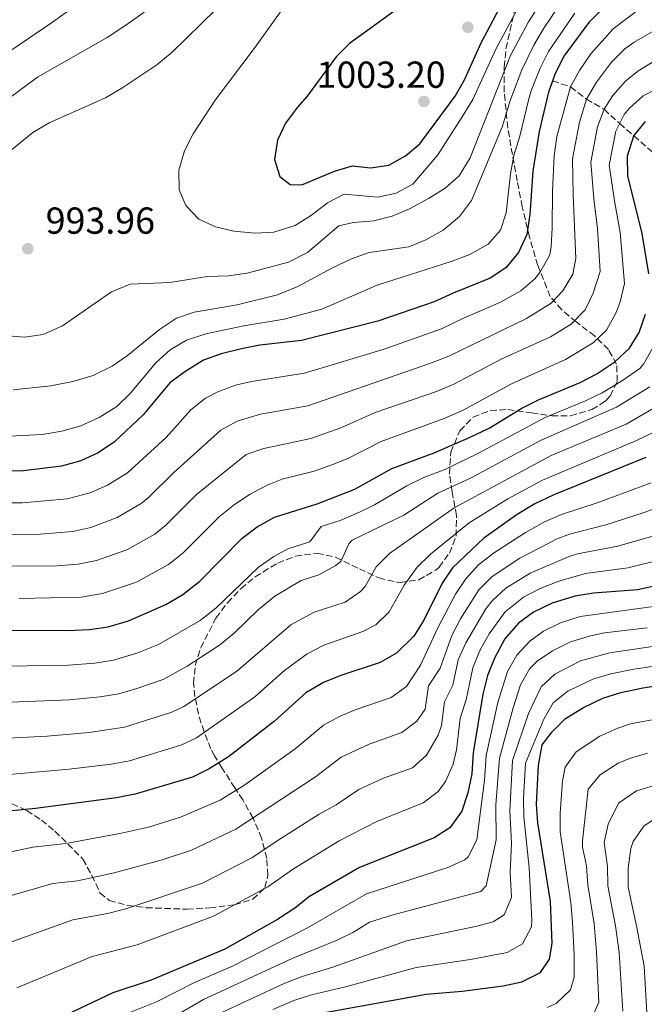
# Model space of a CAD drawing. Units: metres. Extents: x 596528 to 599949, y 4777698 to 4780060.
# Drawn here: x 598516 to 598683, y 4778582 to 4778844 of the extents above; entities that cross this region are included whole.
import ezdxf

# ---------------------------------------------------------------- set-up
doc = ezdxf.new("R2010")
doc.units = ezdxf.units.M
doc.header["$MEASUREMENT"] = 0
doc.linetypes.add('DGN Style 3', pattern=[2.435891, 1.739922, -0.695969])
for name, color, linetype, lineweight in [('Barranco lineal', 142, 'DGN Style 3', 13), ('Cota de punto acotado terreno', 7, 'Continuous', 0), ('Curva de nivel directora', 30, 'Continuous', 30), ('Curva de nivel intermedia', 30, 'Continuous', 0), ('Punto acotado terreno (símbolo)', 7, 'Continuous', 0), ('Zona arbolada', 92, 'DGN Style 3', 0)]:
    doc.layers.add(name, color=color, linetype=linetype, lineweight=lineweight)
doc.styles.add('Style-Arial', font='arial.ttf')

# ---------------------------------------------------------------- blocks, each defined once
blk = doc.blocks.new('5PATER')
at = {"layer": 'Punto acotado terreno (símbolo)', "linetype": 'Continuous', "lineweight": 0}
h = blk.add_hatch(color=51, dxfattribs=at)
edge = h.paths.add_edge_path()
edge.add_ellipse((0, 0), major_axis=(-0.11, -0.111), ratio=0.999422, start_angle=0, end_angle=360)

msp = doc.modelspace()

# ---------------------------------------------------------------- linework, layer by layer
at = {"layer": 'Barranco lineal', "color": 142, "linetype": 'DGN Style 3', "lineweight": 13}
msp.add_polyline3d([(598658.41, 4778828.12, 975), (598663.25, 4778826.53, 970), (598667.46, 4778823.27, 965), (598672.15, 4778820.54, 960), (598676.33, 4778816.77, 955), (598680.11, 4778813.47, 950), (598692.85, 4778802.28, 940), (598700.48, 4778798.22, 935), (598715.52, 4778787.95, 925), (598732.05, 4778769.39, 910), (598737.14, 4778762.93, 905), (598740.12, 4778756.07, 900), (598752.28, 4778719.79, 875), (598767.38, 4778677.64, 850), (598770.09, 4778659.85, 840), (598776.56, 4778641.49, 830), (598779.73, 4778633.53, 825), (598774.45, 4778611.25, 815), (598775.44, 4778599.21, 810), (598770.96, 4778588.04, 805), (598767.36, 4778577.55, 800)], dxfattribs=at)
at = {"layer": 'Curva de nivel directora', "color": 30, "linetype": 'Continuous', "lineweight": 30, "flags": 128}
for points, elevation in [([(598675.37, 4778850.93), (598668.1, 4778843.66), (598661.46, 4778834.7), (598659.03, 4778829.8), (598657.3, 4778825.11), (598654.82, 4778814.63), (598653.16, 4778804.07), (598652.38, 4778792.46), (598651.58, 4778787.12), (598649.33, 4778782.36), (598645.99, 4778778.29), (598641.82, 4778775.53), (598631.89, 4778771.56), (598626.85, 4778769.21), (598611.85, 4778764.06), (598591.43, 4778758.94), (598580.35, 4778757.61), (598575.4, 4778756.64), (598570.05, 4778755.32), (598565.35, 4778753.61), (598560.36, 4778750.55), (598556.32, 4778747.61), (598549.24, 4778739.04), (598541.57, 4778731.92), (598537.19, 4778728.97), (598532.56, 4778726.82), (598527.41, 4778725.39), (598517.29, 4778724.12), (598495.9, 4778724.08)], 975), ([(598616.4, 4778846.87), (598604.24, 4778838.05), (598600.71, 4778834.51), (598592.97, 4778824.08), (598590.34, 4778821.11), (598587.2, 4778816.84), (598585.01, 4778812.34), (598584.29, 4778807.19), (598585.71, 4778802.59), (598588.39, 4778800.53), (598591.56, 4778800.38), (598600.23, 4778804.02), (598605.02, 4778805.46), (598609.85, 4778804.91), (598614.79, 4778805.66), (598619.17, 4778808.11), (598622.99, 4778811.35), (598632.47, 4778824.07), (598634.94, 4778828.42), (598639.39, 4778838.22), (598646.66, 4778852.17)], 1000), ([(598684.15, 4778776.63), (598682.32, 4778787.42), (598678.51, 4778802.78), (598678.45, 4778808.15), (598680.11, 4778813.47), (598683.26, 4778817.3)], 950), ([(598564.32, 4778694.75), (598575.64, 4778706.16), (598579.62, 4778709.19), (598584.24, 4778711.75), (598595.66, 4778715.33), (598605.69, 4778719.26), (598615.59, 4778724.8), (598626.86, 4778728.92), (598636.49, 4778733.1), (598641.53, 4778735.56), (598650.19, 4778740.87), (598654.67, 4778743.09), (598665.83, 4778747.66), (598670.23, 4778750.05), (598675.07, 4778753.22), (598678.95, 4778756.81), (598681.56, 4778761.07), (598683.22, 4778765.93)], 950), ([(598683.29, 4778727.68), (598658.73, 4778717.76), (598653.7, 4778715.31), (598649, 4778712.53), (598640.1, 4778706.16), (598631.76, 4778698.32), (598628.94, 4778694.19), (598624.05, 4778684.31), (598621.45, 4778680.04), (598616.79, 4778675.51), (598612.46, 4778673.02), (598601.94, 4778669.55), (598597.3, 4778667.69), (598592.61, 4778664.91), (598584.29, 4778657.43), (598571.97, 4778647.86), (598566.82, 4778644.66), (598562.33, 4778642.47), (598547.09, 4778637.94), (598542.06, 4778636.95), (598520.48, 4778634.11), (598509.44, 4778633.09)], 925), ([(598495.82, 4778681.75), (598529.03, 4778681.55), (598534.9, 4778681.81), (598539.84, 4778682.57), (598545.28, 4778684.19), (598555.23, 4778688.49), (598559.79, 4778691.16), (598564.32, 4778694.75)], 950), ([(598691.31, 4778694.68), (598681.11, 4778692.44), (598669.33, 4778691.53), (598664.39, 4778690.76), (598658.3, 4778688.85), (598653.36, 4778686.5), (598649.32, 4778683.55), (598645.68, 4778679.32), (598642.92, 4778674.22), (598641.09, 4778669.56), (598639.81, 4778664.6), (598637.28, 4778648.93), (598636.85, 4778643.35), (598635.82, 4778638.32), (598634.19, 4778633.43), (598631.06, 4778628.93), (598626.81, 4778626.32), (598606.95, 4778618.37), (598593.62, 4778610.61), (598589.7, 4778607.51), (598585.09, 4778604.49), (598570.96, 4778596.58), (598551.3, 4778588.36), (598541.16, 4778585), (598521.64, 4778575.71)], 900), ([(598596.68, 4778579.52), (598624.7, 4778584.63), (598634.27, 4778585.4), (598645.23, 4778586.82), (598650.26, 4778587.89), (598655.2, 4778590.35), (598657.62, 4778593.93), (598658.34, 4778598.15), (598657.89, 4778609.35), (598654.48, 4778630.28), (598654.12, 4778635.28), (598654.66, 4778645.54), (598655.62, 4778651.07), (598658.28, 4778654.57), (598661.85, 4778658.07), (598666.7, 4778661.05), (598671.88, 4778663.55), (598676.66, 4778665.04), (598682.51, 4778666.27), (598709.53, 4778670.35)], 875)]:
    msp.add_lwpolyline(points, dxfattribs=dict(at, elevation=elevation))
at = {"layer": 'Curva de nivel intermedia', "color": 30, "linetype": 'Continuous', "lineweight": 0, "flags": 128}
for points, elevation in [([(598597.69, 4778863.11), (598579.12, 4778837.15), (598568.46, 4778822.98), (598562.57, 4778814.03), (598560.23, 4778809.47), (598558.71, 4778804.35), (598558.81, 4778799.08), (598560.61, 4778794.86), (598564.03, 4778791.22), (598568.51, 4778789.21), (598573.38, 4778788.09), (598579.07, 4778787.55), (598584.05, 4778787.82), (598589.73, 4778789.55), (598594.08, 4778792.29), (598598.36, 4778795.58)], 995), ([(598636.41, 4778807.61), (598647.25, 4778834.85), (598652.02, 4778843.85), (598656.57, 4778850.93)], 990), ([(598533.17, 4778849.71), (598524.98, 4778843.75), (598500.72, 4778827.3)], 980), ([(598598.36, 4778795.58), (598602.82, 4778797.87), (598611.83, 4778797.09), (598616.71, 4778798.14), (598621.17, 4778800.55), (598627.78, 4778808.4), (598634.34, 4778818.56), (598637.17, 4778823.16), (598643.32, 4778836.54), (598650.22, 4778849.48)], 995), ([(598629.27, 4778788.29), (598633.61, 4778791.94), (598636.8, 4778796.18), (598645.05, 4778816.02), (598647, 4778822.61), (598650.24, 4778831.06), (598653.42, 4778837.64), (598656.1, 4778842.19), (598660.18, 4778848.21)], 985), ([(598494.62, 4778715.62), (598516.99, 4778715.62), (598528.91, 4778716.67), (598535.11, 4778718.29), (598539.69, 4778720.28), (598545.02, 4778723.57), (598555.31, 4778733.07), (598561.91, 4778740.43), (598565.85, 4778743.52), (598569.13, 4778745.24), (598573.85, 4778746.97), (598578.12, 4778747.96), (598592.28, 4778750.22), (598613.54, 4778756.55), (598628.78, 4778761.98), (598634.67, 4778764.88), (598644.39, 4778769.05), (598649.95, 4778772.16), (598653.73, 4778775.38), (598655.25, 4778777.25), (598657.66, 4778781.74), (598658.09, 4778783.93), (598658.33, 4778788.92), (598658.4, 4778798.74), (598658.84, 4778808.11), (598659.55, 4778813.33), (598663.25, 4778826.53), (598665.63, 4778830.92), (598668.66, 4778835.34), (598674.61, 4778842), (598681.88, 4778847.55)], 970), ([(598549.52, 4778846.41), (598544.56, 4778842.99), (598539.62, 4778839.69), (598520.99, 4778829.07), (598498.64, 4778812.59)], 985), ([(598568.63, 4778847.18), (598556.99, 4778835.76), (598552.83, 4778832.41), (598543.56, 4778826.2), (598539.13, 4778823.64), (598524.1, 4778816.89), (598519.8, 4778814.34), (598507.23, 4778804.24)], 990), ([(598511.74, 4778733.33), (598522.25, 4778733.86), (598527.48, 4778734.69), (598532.55, 4778736.13), (598537.45, 4778738.38), (598542.15, 4778741.32), (598545.74, 4778744.8), (598552.57, 4778752.97), (598556.42, 4778756.43), (598560.73, 4778758.96), (598565.91, 4778760.68), (598576.04, 4778762.84), (598586.83, 4778764.59), (598596.89, 4778767.22), (598611.63, 4778773.65), (598631.66, 4778780.06), (598636.34, 4778781.83), (598641.22, 4778784.6), (598644.55, 4778788.34), (598646.06, 4778792.98), (598647.24, 4778803.34), (598648.12, 4778808.26), (598649.68, 4778813.37), (598652.19, 4778823.73), (598652.82, 4778825.77), (598655.1, 4778831.48), (598657.31, 4778835.97), (598664.35, 4778846.21)], 980), ([(598493.36, 4778707.19), (598521.7, 4778707.28), (598530.41, 4778707.96), (598535.29, 4778709.02), (598542.27, 4778711.67), (598548.65, 4778715.44), (598550.67, 4778717.05), (598557.4, 4778723.66), (598569.91, 4778735.03), (598574.31, 4778737.41), (598580.54, 4778739.22), (598593.12, 4778741.5), (598625.4, 4778752.66), (598630.71, 4778754.76), (598651.45, 4778764.73), (598658.01, 4778768.81), (598661.18, 4778772.14), (598663.8, 4778776.62), (598664.6, 4778780.74), (598663.94, 4778797.71), (598663.75, 4778807.29), (598665.63, 4778817.08), (598667.46, 4778823.27), (598670.18, 4778827.74), (598674.17, 4778833.11), (598677.74, 4778836.64), (598680.21, 4778838.42), (598691.92, 4778845.21)], 965), ([(598687.36, 4778834.5), (598681.14, 4778830.68), (598677.88, 4778828.03), (598674.54, 4778824.26), (598672.15, 4778820.54), (598670.45, 4778815.88), (598668.66, 4778806.47), (598669.47, 4778796.68), (598670.41, 4778788.78), (598671.12, 4778777.3), (598669.28, 4778771.52), (598667.1, 4778767.03), (598663.43, 4778763.25), (598657.89, 4778759.91), (598644.73, 4778753.89), (598632.07, 4778747.25), (598627.46, 4778745.32), (598611.07, 4778739.67), (598601.92, 4778735.62), (598593.97, 4778732.77), (598581.4, 4778730.14), (598576.68, 4778728.49), (598563.48, 4778717.82), (598555.22, 4778709.62), (598552.32, 4778707.27), (598544.84, 4778703.08), (598536.8, 4778700.21), (598531.91, 4778699.24), (598526.31, 4778698.82), (598495.85, 4778698.68)], 960), ([(598688.8, 4778827.37), (598682.64, 4778824.13), (598678.9, 4778820.78), (598677.49, 4778819.12), (598675.28, 4778814.67), (598673.57, 4778805.65), (598675, 4778795.64), (598676.46, 4778787.65), (598677.64, 4778774.08), (598676.44, 4778769.22), (598675.38, 4778766.33), (598672.86, 4778761.69), (598669.25, 4778758.23), (598661.86, 4778753.79), (598647.46, 4778747.38), (598634.56, 4778740.32), (598629.47, 4778738.07), (598612.72, 4778731.99), (598603.81, 4778727.44), (598599.53, 4778725.72), (598594.81, 4778724.05), (598586.28, 4778721.92), (598582.31, 4778720.31), (598577.73, 4778717.89), (598573.54, 4778715.16), (598569.56, 4778711.99), (598559.77, 4778702.19), (598555.96, 4778699.15), (598547.41, 4778694.5), (598538.32, 4778691.42), (598532.66, 4778690.45), (598516.11, 4778690.12)], 955), ([(598505.61, 4778760.77), (598517.58, 4778759.8), (598522.52, 4778760.53), (598527.65, 4778762.78), (598540.72, 4778771.86), (598545.72, 4778773.94), (598556.29, 4778774.32), (598566.32, 4778775.96), (598571.99, 4778776.17), (598576.94, 4778776.84), (598587.99, 4778779.77), (598593.03, 4778782.33), (598601.4, 4778789.43), (598605.3, 4778790.34), (598610.74, 4778790.77), (598615.68, 4778792.08), (598620.28, 4778794.04), (598625.49, 4778796.83), (598629.78, 4778799.52), (598633.54, 4778802.82), (598636.41, 4778807.61)], 990), ([(598514.49, 4778745.76), (598524.56, 4778746.77), (598530.42, 4778747.95), (598535.91, 4778749.58), (598540.93, 4778752.03), (598545.04, 4778754.87), (598553.56, 4778761.82), (598558.09, 4778764.84), (598562.82, 4778766.47), (598574.31, 4778768.39), (598585.02, 4778771.11), (598590.45, 4778773.25), (598599.68, 4778778.31), (598604.79, 4778780.69), (598609.49, 4778782.38), (598620.04, 4778783.83), (598624.65, 4778785.76), (598629.27, 4778788.29)], 985), ([(598685.15, 4778756.95), (598682.72, 4778752.55), (598681.67, 4778751.44), (598677.1, 4778748.19), (598671.7, 4778744.98), (598667.19, 4778742.81), (598656.41, 4778738.4), (598638.5, 4778728.74), (598629.51, 4778724.37), (598624.25, 4778722.45), (598619.55, 4778720.19), (598610.9, 4778715.07), (598606.89, 4778713.11), (598601.78, 4778710.89), (598596.68, 4778709.26), (598593.7, 4778705.2), (598587.78, 4778703.31), (598584.1, 4778701.3), (598579.97, 4778698.46), (598568.61, 4778687.52), (598564.41, 4778684.22), (598553.26, 4778677.87), (598547.56, 4778675.51), (598541.27, 4778673.64), (598536.33, 4778672.84), (598529.3, 4778672.32), (598496.25, 4778671.81)], 945), ([(598684.36, 4778746.51), (598675.45, 4778741.1), (598655.38, 4778732.35), (598636.54, 4778722.18), (598627.8, 4778718.16), (598618.73, 4778712.35), (598604.98, 4778705.62), (598604.05, 4778704.67), (598601.98, 4778699.96), (598600.46, 4778698.81), (598596.08, 4778696.39), (598591.32, 4778694.87), (598584.31, 4778690.77), (598579.86, 4778687.07), (598573.47, 4778680.82), (598569.59, 4778677.67), (598560.97, 4778672.1), (598554.54, 4778668.55), (598547.55, 4778666.07), (598542.74, 4778664.72), (598537.77, 4778663.87), (598529.57, 4778663.09), (598497.93, 4778661.85)], 940), ([(598686.97, 4778741.74), (598678.06, 4778736.63), (598658.01, 4778728.19), (598632.17, 4778714.31), (598614.91, 4778702.1), (598611.36, 4778698.57), (598608.47, 4778693.32), (598607.19, 4778691.96), (598603.08, 4778689.11), (598594.86, 4778686.43), (598588.64, 4778683.07), (598574.13, 4778670.63), (598560.04, 4778661.27), (598556.85, 4778659.78), (598544.19, 4778655.79), (598534.82, 4778654.35), (598523.6, 4778653.43), (598505.99, 4778652.54)], 935), ([(598690.07, 4778736.72), (598680.67, 4778732.15), (598655.72, 4778721.64), (598646.5, 4778716.64), (598636.14, 4778710.24), (598625.85, 4778701.93), (598622.29, 4778698.42), (598618.82, 4778693.68), (598614.85, 4778686.51), (598611.24, 4778683.05), (598607.8, 4778681.35), (598597.44, 4778677.62), (598592.97, 4778675.38), (598586.95, 4778670.88), (598578.97, 4778663.85), (598563.43, 4778652.96), (598559.22, 4778650.96), (598545.54, 4778646.85), (598540.63, 4778645.92), (598529.5, 4778644.57), (598494.28, 4778641.52)], 930), ([(598684.75, 4778720.93), (598670.36, 4778715.6), (598660.85, 4778712.52), (598656.47, 4778710.6), (598651.24, 4778707.67), (598642.63, 4778702.15), (598638.67, 4778699.06), (598635.27, 4778695.37), (598632.56, 4778691.26), (598627.82, 4778682.29), (598623.22, 4778672.35), (598619.42, 4778666.6), (598615.33, 4778663.68), (598605.73, 4778660.43), (598601.73, 4778658.72), (598597.33, 4778656.34), (598589.75, 4778649.99), (598576.3, 4778640.41), (598569.71, 4778636.31), (598559.15, 4778631.83), (598550.62, 4778629.16), (598543.44, 4778627.51), (598528.58, 4778624.81), (598519.77, 4778623.84), (598507.55, 4778621.23)], 920), ([(598688.51, 4778715.13), (598682.89, 4778713.02), (598672.67, 4778709.71), (598662.97, 4778707.27), (598659.67, 4778705.98), (598649.67, 4778700.9), (598642.29, 4778696), (598638.79, 4778692.41), (598633.88, 4778684.72), (598631.59, 4778680.27), (598628.42, 4778671.54), (598625.31, 4778666.85), (598624.41, 4778660.63), (598622.18, 4778657.39), (598618.2, 4778654.34), (598609.52, 4778651.31), (598602.06, 4778647.78), (598595.21, 4778642.55), (598573.97, 4778628.63), (598562.1, 4778623.02), (598554.26, 4778620.41), (598541.51, 4778616.93), (598531.72, 4778614.85), (598525.12, 4778614.13), (598509.06, 4778609.47)], 915), ([(598685.47, 4778706.84), (598675.86, 4778704.07), (598665.09, 4778702.02), (598662.89, 4778701.31), (598652.41, 4778696.82), (598645.94, 4778692.9), (598642.3, 4778689.46), (598640.61, 4778687.31), (598635.28, 4778678.3), (598633.24, 4778673.75), (598631.8, 4778667), (598629.56, 4778662.52), (598628.83, 4778656.21), (598627.93, 4778653.68), (598624.8, 4778648.3), (598621.07, 4778645), (598613.3, 4778642.19), (598606.78, 4778639.21), (598600.67, 4778635.11), (598596.12, 4778632.62), (598584.96, 4778625.51), (598578.24, 4778620.95), (598565.05, 4778614.21), (598544.55, 4778607.33), (598539.7, 4778606.11), (598530.46, 4778604.42), (598510.11, 4778597.11)], 910), ([(598688.18, 4778700.7), (598678.49, 4778698.26), (598667.21, 4778696.78), (598660.13, 4778694.7), (598655.14, 4778692.75), (598650.7, 4778690.44), (598645.81, 4778686.51), (598641.47, 4778680.67), (598639.03, 4778676.28), (598637.16, 4778671.66), (598635.39, 4778663.05), (598633.82, 4778658.19), (598632.84, 4778649.78), (598631.89, 4778645.97), (598629.85, 4778641.35), (598627.93, 4778638.65), (598623.94, 4778635.66), (598611.51, 4778630.65), (598601.54, 4778625.49), (598589.29, 4778618.06), (598582.51, 4778613.27), (598568.01, 4778605.39), (598547.61, 4778597.73), (598535.59, 4778594.63), (598515.54, 4778586.26)], 905), ([(598687.3, 4778688.21), (598665.79, 4778685.29), (598660.52, 4778683.6), (598656.02, 4778681.41), (598652.36, 4778678.74), (598648.86, 4778675), (598646.37, 4778670.66), (598643.8, 4778662.42), (598640.75, 4778648.25), (598640.26, 4778641.66), (598638.18, 4778625.77), (598635.89, 4778621.21), (598635.04, 4778620.42), (598630.49, 4778618.42), (598608.83, 4778611.32), (598593.07, 4778602.27), (598573.03, 4778592.07), (598562.9, 4778587.69), (598552.79, 4778582.56), (598543.91, 4778578.99)], 895), ([(598683.65, 4778682.27), (598672.26, 4778680.94), (598668.53, 4778680.18), (598663.18, 4778678.53), (598658.45, 4778676.19), (598654.33, 4778673.36), (598652.36, 4778671.4), (598649.83, 4778667.11), (598647.9, 4778660.93), (598644.23, 4778647.57), (598643.28, 4778635.1), (598643.35, 4778625.77), (598640.72, 4778613.5), (598639.27, 4778611.94), (598615.52, 4778605.63), (598609.56, 4778603.78), (598605.31, 4778601.12), (598601, 4778599.05), (598589.1, 4778594.23), (598565.27, 4778583.16), (598554.27, 4778576.76)], 890), ([(598566.59, 4778578.07), (598586.96, 4778587.53), (598591.62, 4778589.36), (598599.79, 4778591.79), (598619.46, 4778598.87), (598637.86, 4778602.62), (598642.61, 4778603.91), (598645.55, 4778605.78), (598647.43, 4778610.42), (598647.16, 4778617.18), (598647.44, 4778624.9), (598647.02, 4778633.5), (598647.71, 4778646.9), (598652, 4778659.43), (598655.38, 4778666.57), (598659.01, 4778669.94), (598665.84, 4778673.45), (598673.73, 4778675.64), (598689.85, 4778677.99)], 885), ([(598583.82, 4778580.55), (598589.39, 4778582.88), (598594.14, 4778584.45), (598603.16, 4778586.55), (598622.08, 4778591.75), (598636.53, 4778593.88), (598646.36, 4778595.76), (598650.37, 4778598.06), (598652.77, 4778602.59), (598652.88, 4778604.31), (598652.16, 4778618.26), (598650.75, 4778631.89), (598650.7, 4778636.89), (598651.19, 4778646.22), (598656.1, 4778657.94), (598658.62, 4778662.32), (598662.54, 4778665.37), (598669.17, 4778668.61), (598673.95, 4778670.06), (598680.1, 4778671.28), (598691.12, 4778672.88)], 880), ([(598689.84, 4778658.68), (598679.24, 4778656.7), (598675.85, 4778655.56), (598671.01, 4778653.38), (598664.68, 4778649.19), (598661.76, 4778645.17), (598661.1, 4778641.51), (598660.49, 4778632.88), (598660.43, 4778627.89), (598663.29, 4778609.07), (598663.79, 4778603.82), (598664.21, 4778595.12), (598664.22, 4778589.13), (598663.25, 4778585.8), (598659.4, 4778582.13), (598657.01, 4778581.06)], 870), ([(598683.78, 4778648.84), (598678.96, 4778647.47), (598675.9, 4778646.18), (598671.11, 4778643.08), (598667.9, 4778639.26), (598666.38, 4778625.49), (598666.44, 4778623.78), (598667.46, 4778618.85), (598667.82, 4778613.75), (598669.49, 4778603.35), (598670.12, 4778595.86), (598670.73, 4778582.51), (598668.74, 4778577.8)], 865), ([(598687.32, 4778640.79), (598680.8, 4778638.84), (598675.98, 4778635.56), (598673.22, 4778629.96), (598672.19, 4778625.09), (598673.05, 4778618.67), (598673.19, 4778613.48), (598675.19, 4778602.87), (598676.19, 4778595.72), (598677.19, 4778580.06)], 860), ([(598685, 4778630.89), (598682.81, 4778629.44), (598679.94, 4778625.3), (598679.35, 4778623.41), (598678.62, 4778618.21), (598678.58, 4778613.11), (598680.88, 4778602.4), (598682.84, 4778592.07), (598683.81, 4778575)], 855)]:
    msp.add_lwpolyline(points, dxfattribs=dict(at, elevation=elevation))
at = {"layer": 'Zona arbolada', "color": 92, "linetype": 'DGN Style 3', "lineweight": 0}
for points in [[(598509.8, 4778637.39, 936.43), (598518.15, 4778633.56, 934.17), (598522.1, 4778631.03, 932.49), (598525.67, 4778628.08, 930.45), (598533.14, 4778620.63, 926.12), (598535.51, 4778616.28, 924.85), (598537.69, 4778611.6, 923.96), (598540.16, 4778609.62, 923.64), (598545.04, 4778608.27, 923.34), (598550, 4778607.67, 923.12), (598560.92, 4778607.25, 923.02), (598566.96, 4778607.61, 923.02), (598573.61, 4778608.45, 923.02), (598578.48, 4778609.93, 923.02), (598581.71, 4778613.03, 923.02), (598582.51, 4778616.28, 923.64), (598582.17, 4778620.8, 925.75), (598580.81, 4778626.16, 927.92), (598578.56, 4778631.52, 928.59), (598575.78, 4778636.38, 929.21), (598573.65, 4778639.62, 932.25), (598570.23, 4778644.96, 939.12), (598568.2, 4778648.15, 942.29), (598567.28, 4778649.99, 943.46), (598565.45, 4778654.58, 945.52), (598563.98, 4778659.24, 947.01), (598563, 4778663.94, 947.98), (598562.67, 4778667.5, 948.41), (598563.1, 4778672.24, 948.65), (598564.56, 4778677.01, 948.7), (598568.61, 4778684.9, 949.03), (598571.68, 4778688.97, 949.65), (598575.24, 4778692.71, 949.65), (598579.1, 4778695.89, 949.65), (598585.11, 4778699.57, 949.65), (598589.82, 4778701.38, 949.65), (598595.66, 4778702.21, 949.03), (598600.53, 4778701.12, 949.09), (598606.88, 4778698.03, 947.79), (598612.08, 4778695.62, 947.17), (598616.84, 4778694.43, 946), (598617.77, 4778694.34, 945.93), (598622.71, 4778695.08, 945.93), (598627.28, 4778697.66, 945.93), (598628.14, 4778698.44, 945.93), (598630.89, 4778702.18, 946.55), (598632.7, 4778706.78, 947.57), (598632.82, 4778712.17, 949.61), (598631.64, 4778718.58, 953.36), (598630.9, 4778723.23, 955.18), (598631.27, 4778729.13, 955.22), (598633.69, 4778734.83, 955.22), (598637.24, 4778738.41, 954.6), (598641.78, 4778740.19, 953.42), (598646.5, 4778740.5, 951.28), (598652.83, 4778739.61, 949.65), (598658.19, 4778738.82, 949.65), (598663.22, 4778738.84, 950.27), (598668.9, 4778740.48, 951.51), (598672.52, 4778742.73, 954.17), (598673.75, 4778744.07, 955.22), (598675.69, 4778747.98, 957.08), (598675.52, 4778752.63, 958.91), (598673.31, 4778756.47, 961.36), (598669.63, 4778760.13, 962.65), (598664.75, 4778763.84, 963.27), (598660.9, 4778767.06, 963.03), (598657.81, 4778770.63, 966.25), (598654.49, 4778778.89, 973.55), (598652.28, 4778786.35, 979.49), (598650.36, 4778794.54, 985.39), (598649.01, 4778801.45, 989.9), (598648.15, 4778806.11, 992.46), (598647.3, 4778810.81, 994.42), (598646.52, 4778815.55, 995.91), (598645.51, 4778825.12, 998), (598645.49, 4778831.79, 999.19), (598646, 4778836.66, 999.9), (598648.2, 4778846.46, 1000.81)], [(598567.28, 4778649.99, 943.46), (598565.45, 4778654.58, 945.52), (598563.98, 4778659.24, 947.01), (598563, 4778663.94, 947.98), (598562.67, 4778667.5, 948.41), (598563.1, 4778672.24, 948.65), (598564.56, 4778677.01, 948.7), (598568.61, 4778684.9, 949.03), (598571.68, 4778688.97, 949.65), (598575.24, 4778692.71, 949.65), (598579.1, 4778695.89, 949.65), (598585.11, 4778699.57, 949.65), (598589.82, 4778701.38, 949.65), (598595.66, 4778702.21, 949.03), (598600.53, 4778701.12, 949.09), (598606.88, 4778698.03, 947.79), (598612.08, 4778695.62, 947.17), (598616.84, 4778694.43, 946), (598617.77, 4778694.34, 945.93), (598622.71, 4778695.08, 945.93), (598627.28, 4778697.66, 945.93), (598628.14, 4778698.44, 945.93), (598630.89, 4778702.18, 946.55), (598632.7, 4778706.78, 947.57), (598632.82, 4778712.17, 949.61), (598631.64, 4778718.58, 953.36), (598630.9, 4778723.23, 955.18), (598631.27, 4778729.13, 955.22), (598633.69, 4778734.83, 955.22), (598637.24, 4778738.41, 954.6), (598641.78, 4778740.19, 953.42), (598646.5, 4778740.5, 951.28), (598652.83, 4778739.61, 949.65), (598658.19, 4778738.82, 949.65), (598663.22, 4778738.84, 950.27), (598668.9, 4778740.48, 951.51), (598672.52, 4778742.73, 954.17), (598673.75, 4778744.07, 955.22), (598675.69, 4778747.98, 957.08), (598675.52, 4778752.63, 958.91), (598673.31, 4778756.47, 961.36), (598669.63, 4778760.13, 962.65), (598664.75, 4778763.84, 963.27), (598660.9, 4778767.06, 963.03), (598657.81, 4778770.63, 966.25), (598654.49, 4778778.89, 973.55), (598652.28, 4778786.35, 979.49), (598650.36, 4778794.54, 985.39), (598649.01, 4778801.45, 989.9), (598648.15, 4778806.11, 992.46), (598647.3, 4778810.81, 994.42), (598646.52, 4778815.55, 995.91), (598645.51, 4778825.12, 998), (598645.49, 4778831.79, 999.19), (598646, 4778836.66, 999.9), (598648.2, 4778846.46, 1000.81)], [(598509.8, 4778637.39, 936.43), (598518.15, 4778633.56, 934.17), (598522.1, 4778631.03, 932.49), (598525.67, 4778628.08, 930.45), (598533.14, 4778620.63, 926.12), (598535.51, 4778616.28, 924.85), (598537.69, 4778611.6, 923.96), (598540.16, 4778609.62, 923.64), (598545.04, 4778608.27, 923.34), (598550, 4778607.67, 923.12), (598560.92, 4778607.25, 923.02), (598566.96, 4778607.61, 923.02), (598573.61, 4778608.45, 923.02), (598578.48, 4778609.93, 923.02), (598581.71, 4778613.03, 923.02), (598582.51, 4778616.28, 923.64), (598582.17, 4778620.8, 925.75), (598580.81, 4778626.16, 927.92), (598578.56, 4778631.52, 928.59), (598575.78, 4778636.38, 929.21), (598573.65, 4778639.62, 932.25), (598570.23, 4778644.96, 939.12), (598568.2, 4778648.15, 942.29), (598567.28, 4778649.99, 943.46)]]:
    msp.add_polyline3d(points, dxfattribs=at)

# ---------------------------------------------------------------- block references
at = {"layer": 'Punto acotado terreno (símbolo)', "color": 7, "linetype": 'Continuous', "lineweight": 0, "xscale": 10, "yscale": 10, "zscale": 10}
for p in [(598635.81, 4778842.42, 1002.27), (598624.12, 4778822.65, 1003.2), (598518.44, 4778783.36, 993.96)]:
    msp.add_blockref('5PATER', p, dxfattribs=at)

# ---------------------------------------------------------------- texts
at = {"layer": 'Cota de punto acotado terreno', "color": 7, "linetype": 'Continuous', "lineweight": 0, "style": 'Style-Arial'}
for s, p in [('1003.20', (598595.45, 4778826.27, 1003.2)), ('993.96', (598523.21, 4778787.36, 993.96))]:
    msp.add_text(s, height=7, dxfattribs=at).set_placement(p)

doc.saveas('drawing.dxf')
